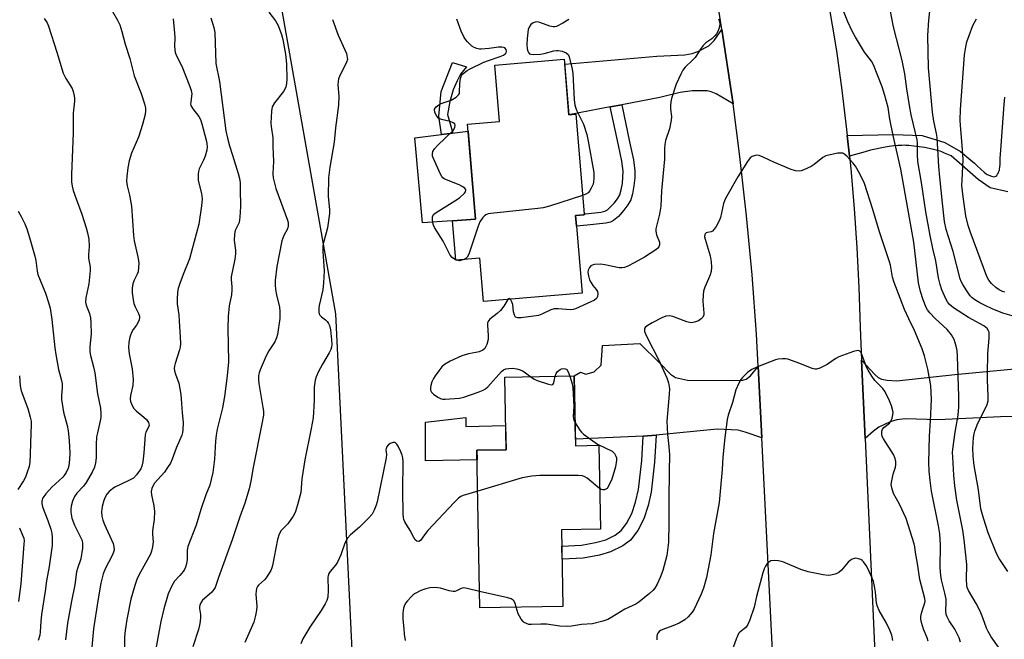
# Model space of a CAD drawing. Units: inches. Extents: x 1249761 to 1255761, y 477456 to 481456.
# Drawn here: x 1250475 to 1250795, y 480910 to 481111 of the extents above; entities that cross this region are included whole.
import ezdxf

# ---------------------------------------------------------------- set-up
doc = ezdxf.new("R2010")
doc.units = ezdxf.units.IN
doc.header["$MEASUREMENT"] = 0
for name, color, linetype in [('BLDG-Footprint', 5, 'Continuous'), ('CULTRL-Pad', 6, 'Continuous'), ('NTRL-Trees', 3, 'Continuous'), ('TRANS-Driveway', 251, 'Continuous'), ('TRANS-Non Street Sidewalk', 7, 'Continuous'), ('TRANS-Road', 130, 'Continuous'), ('Undefined', 1, 'Continuous')]:
    doc.layers.add(name, color=color, linetype=linetype)

msp = doc.modelspace()

# ---------------------------------------------------------------- linework, layer by layer
at = {"layer": 'BLDG-Footprint'}
for points, elevation in [([(1250652.04, 481098.11), (1250653.57, 481080.05), (1250655.75, 481080.24), (1250658.49, 481047.88), (1250658.52, 481047.53), (1250655.73, 481047.3), (1250656.03, 481043.82), (1250657.86, 481022.13), (1250625.72, 481019.41), (1250624.53, 481033.47), (1250616.73, 481032.81), (1250615.65, 481045.55), (1250623.17, 481046.19), (1250620.56, 481076.96), (1250630.96, 481077.84), (1250629.41, 481096.19)], 235.83), ([(1250655.27, 480995.2), (1250655.69, 480972.54), (1250663.27, 480972.69), (1250663.77, 480945.39), (1250651.16, 480945.15), (1250651.62, 480920.34), (1250624.59, 480919.84), (1250623.64, 480971.06), (1250633.1, 480971.24), (1250632.66, 480994.78)], 233.5)]:
    msp.add_lwpolyline(points, close=True, dxfattribs=dict(at, elevation=elevation))
at = {"layer": 'CULTRL-Pad'}
for points in [[(1250613.94, 481045.5), (1250605.93, 481044.98), (1250603.41, 481072.59), (1250620.75, 481074.74), (1250623.17, 481046.19), (1250615.65, 481045.55)], [(1250619.99, 480981.73), (1250620.06, 480978.73), (1250632.95, 480979.05), (1250633.1, 480971.24), (1250623.64, 480971.06), (1250623.7, 480967.9), (1250606.89, 480967.59), (1250606.94, 480980.14)]]:
    msp.add_lwpolyline(points, close=True, dxfattribs=at)
at = {"layer": 'NTRL-Trees'}
msp.add_lwpolyline([(1250459.5, 481395.22), (1250505.75, 481279.56), (1250558, 481126.34), (1250577.62, 481015.34), (1250583.38, 480897.22), (1250583.88, 480745.84), (1250610.5, 480614.87), (1250666.37, 480480.87)], dxfattribs=at)
at = {"layer": 'TRANS-Driveway'}
for points in [[(1250706.93, 481083.67), (1250701.38, 481086.83), (1250699.78, 481087.51), (1250698.51, 481087.8), (1250693.59, 481087.85), (1250689.73, 481087.25), (1250683.14, 481085.71), (1250670.72, 481083.33), (1250667.01, 481082.63), (1250653.57, 481080.05), (1250652.17, 481096.55), (1250682.17, 481099.09), (1250691.23, 481099.59), (1250693.6, 481099.98), (1250695.49, 481100.59), (1250699.07, 481102.41), (1250700.77, 481104.17), (1250703.29, 481107.73), (1250706.67, 481085.67)], [(1250715.09, 480998.32), (1250716.26, 480975.04), (1250710.81, 480976.98), (1250708.57, 480977.54), (1250701.7, 480977.91), (1250681.9, 480975.95), (1250680.5, 480975.81), (1250677.64, 480975.67), (1250655.65, 480974.61), (1250655.27, 480995.2), (1250657.34, 480996.46), (1250659.01, 480995.82), (1250661.71, 480996.58), (1250664.03, 480998.69), (1250664.42, 481005.05), (1250676.57, 481005.78), (1250683.01, 480999.51), (1250686.58, 480995.83), (1250688.22, 480994.75), (1250692.12, 480993.85), (1250706.81, 480993.71), (1250710.07, 480993.86), (1250711.22, 480994.16), (1250712.57, 480995.28)], [(1250802.64, 480982.14), (1250799.1, 480982.03), (1250793.9, 480981.87), (1250773.6, 480980.96), (1250762.85, 480981.22), (1250760.2, 480980.94), (1250758.05, 480980.34), (1250754.32, 480978.58), (1250752.56, 480977.27), (1250749.88, 480974.91), (1250748.72, 481000.35), (1250752.99, 480995.66), (1250754.11, 480994.74), (1250755.23, 480994.19), (1250757.07, 480993.85), (1250760.15, 480993.58), (1250778.98, 480995.66), (1250806.42, 480998.23), (1250806.91, 480982.27)]]:
    msp.add_lwpolyline(points, close=True, dxfattribs=at)
at = {"layer": 'TRANS-Non Street Sidewalk'}
for points in [[(1250615.79, 481074.13), (1250612.08, 481073.67), (1250611.2, 481079.65), (1250612, 481087.67), (1250615.64, 481097.09), (1250620.2, 481095.66), (1250618.31, 481093.31), (1250617.2, 481091.11), (1250615.94, 481088.13), (1250614.83, 481084.36), (1250614.03, 481080.12)], [(1250667.01, 481082.63), (1250670.72, 481083.33), (1250673.28, 481071.26), (1250674.5, 481065.38), (1250674.97, 481061.81), (1250674.95, 481059.58), (1250674.69, 481056.94), (1250674.21, 481054.34), (1250673.63, 481052.46), (1250672.73, 481050.81), (1250671.42, 481049.02), (1250669.65, 481047.05), (1250668.07, 481045.69), (1250667.07, 481045.21), (1250665.54, 481044.84), (1250659.53, 481044.21), (1250656.03, 481043.82), (1250655.73, 481047.3), (1250658.52, 481047.53), (1250658.49, 481047.88), (1250658.89, 481047.93), (1250663.93, 481048.43), (1250665.23, 481048.75), (1250666.05, 481049.17), (1250668.24, 481051.33), (1250669.31, 481052.74), (1250670.05, 481054.04), (1250670.56, 481055.69), (1250670.92, 481057.68), (1250671.16, 481061.75), (1250670.73, 481065.01), (1250669.66, 481070.17)], [(1250677.64, 480975.67), (1250680.5, 480975.81), (1250681.9, 480975.95), (1250681.41, 480967.15), (1250680.34, 480957.48), (1250679.3, 480953.12), (1250677.89, 480948.79), (1250675.9, 480944.97), (1250673.62, 480941.86), (1250671.09, 480940), (1250667.12, 480938.01), (1250663.44, 480936.94), (1250658.2, 480936.02), (1250651.34, 480935.67), (1250651.26, 480939.91), (1250657.63, 480940.23), (1250662.2, 480941.03), (1250665.54, 480942), (1250668.56, 480943.51), (1250670.56, 480944.97), (1250672.25, 480947.25), (1250673.97, 480950.5), (1250675.18, 480954.21), (1250676.16, 480958.29), (1250677.2, 480967.77)]]:
    msp.add_lwpolyline(points, close=True, dxfattribs=at)
msp.add_lwpolyline([(1250796.3, 481055.02), (1250790.48, 481056.3), (1250786.58, 481059.06), (1250777.81, 481066.71), (1250775.71, 481067.62), (1250774.77, 481068), (1250774.21, 481068.2), (1250773.4, 481068.45), (1250772.07, 481068.78), (1250770.68, 481069.08), (1250769.14, 481069.38), (1250767.4, 481069.67), (1250765.73, 481069.9), (1250764.09, 481070.06), (1250763.2, 481070.12), (1250762.68, 481070.14), (1250761.84, 481070.13), (1250760.53, 481070.05), (1250759.17, 481069.92), (1250757.71, 481069.74), (1250756.41, 481069.53), (1250754.74, 481069.22), (1250753.24, 481068.9), (1250751.64, 481068.51), (1250749.91, 481068.06), (1250744.74, 481066.66), (1250744.05, 481073.34), (1250759.09, 481073.65), (1250768.4, 481073.3), (1250775.81, 481071.05), (1250780.88, 481068.08), (1250784.25, 481065.3), (1250785.41, 481064.3), (1250786.16, 481063.62), (1250787.6, 481062.27), (1250788.6, 481061.39), (1250789.26, 481060.9), (1250789.57, 481060.7), (1250789.86, 481060.54), (1250790.6, 481060.25), (1250791, 481060.11), (1250791.34, 481060.01), (1250791.87, 481059.9), (1250792.4, 481060.11), (1250792.69, 481060.38), (1250792.95, 481060.77), (1250793.18, 481061.2), (1250793.35, 481061.58), (1250793.45, 481061.83), (1250793.53, 481062.11), (1250793.59, 481062.4), (1250793.68, 481063.04), (1250793.74, 481064.05), (1250793.78, 481065.92), (1250793.94, 481068.43), (1250794.16, 481071.55), (1250795.08, 481083.36), (1250795.26, 481085.75)], dxfattribs=at)
at = {"layer": 'TRANS-Road'}
for points in [[(1250736.36, 481125.98), (1250740.53, 481100.8), (1250742.3, 481088.05), (1250743.85, 481075.27), (1250744.05, 481073.34), (1250744.74, 481066.66), (1250745.17, 481062.46), (1250746.27, 481049.64), (1250747.15, 481036.79), (1250747.8, 481023.93), (1250748.23, 481011.07), (1250748.72, 481000.35), (1250749.88, 480974.91), (1250754.26, 480878.73)], [(1250723.19, 480836.65), (1250716.26, 480975.04), (1250715.09, 480998.32), (1250714.57, 481008.75), (1250713.1, 481028.03), (1250711.29, 481047.28), (1250709.15, 481066.5), (1250706.93, 481083.67), (1250706.67, 481085.67), (1250703.29, 481107.73), (1250701.65, 481118.4)]]:
    msp.add_lwpolyline(points, dxfattribs=at)
at = {"layer": 'Undefined'}
msp.add_line((1250616.91, 481032.82, 236), (1250616.72, 481032.91, 236), dxfattribs=at)
for points, elevation in [([(1250797.72, 481014.72), (1250794.67, 481015.65), (1250793.3, 481016.14), (1250791.41, 481016.92), (1250788.69, 481018.18), (1250787.11, 481019), (1250785.58, 481019.9), (1250784.69, 481020.56), (1250784.01, 481021.27), (1250782.9, 481022.84), (1250781.59, 481024.93), (1250781.09, 481025.86), (1250780.71, 481026.78), (1250778.47, 481035.68), (1250776.21, 481042.75), (1250775.68, 481045.39), (1250774.97, 481051.34), (1250774.1, 481059.84), (1250773.82, 481063.28), (1250773.27, 481072.7), (1250773.07, 481074.02), (1250772.24, 481078.01), (1250771.78, 481080.95), (1250770.63, 481092.92), (1250770.47, 481095.29), (1250770.24, 481105.77), (1250770.61, 481110.85), (1250771.52, 481119.56)], 238), ([(1250505.15, 481113.67), (1250506.75, 481110.82), (1250507.5, 481109.24), (1250508.16, 481107.13), (1250509.23, 481103.02), (1250510.81, 481098.31), (1250512.2, 481092.73), (1250514.42, 481086.95), (1250515.54, 481083.59), (1250515.88, 481082.17), (1250515.91, 481081.3), (1250515.77, 481080.15), (1250514.93, 481076.85), (1250513.57, 481072.77), (1250511.33, 481067.58), (1250510.58, 481065.13), (1250510.17, 481062.86), (1250509.83, 481059.97), (1250509.74, 481058.53), (1250509.9, 481056.98), (1250510.69, 481053.93), (1250511.33, 481050.42), (1250511.97, 481040.83), (1250512.15, 481039.1), (1250513.46, 481033.31), (1250513.67, 481031.86), (1250513.64, 481030.41), (1250513.44, 481029), (1250513.15, 481028.22), (1250512.14, 481026.35), (1250511.74, 481025.09), (1250511.51, 481023.71), (1250511.55, 481022.25), (1250511.87, 481019.88), (1250512.11, 481018.71), (1250512.52, 481017.68), (1250513.64, 481015.46), (1250513.89, 481014.67), (1250513.97, 481014.15), (1250513.85, 481013.38), (1250513.51, 481012.64), (1250512.91, 481011.7), (1250511.83, 481010.3), (1250511.33, 481009.34), (1250510.77, 481007.81), (1250510.47, 481006.17), (1250510.39, 481004.46), (1250510.51, 481002.4), (1250511.49, 480997.49), (1250511.88, 480994.02), (1250511.73, 480992.11), (1250510.95, 480988.86), (1250510.84, 480987.65), (1250510.98, 480986.89), (1250511.27, 480986.11), (1250511.63, 480985.36), (1250512.07, 480984.66), (1250512.87, 480983.85), (1250515.35, 480981.85), (1250516.18, 480981.06), (1250516.81, 480980.12), (1250517, 480979.62), (1250517.04, 480979.16), (1250516.87, 480978.52), (1250515.95, 480976.92), (1250515.73, 480976.09), (1250515.3, 480970.2), (1250515.01, 480967.29), (1250514.72, 480965.89), (1250514.3, 480965), (1250512.94, 480963.04), (1250511.94, 480962.04), (1250510.26, 480961.09), (1250505.88, 480959.01), (1250505.16, 480958.56), (1250504.08, 480957.63), (1250503.31, 480956.8), (1250502.72, 480955.85), (1250502.3, 480954.77), (1250501.77, 480952.77), (1250501.62, 480951.9), (1250501.58, 480951.06), (1250501.71, 480949.69), (1250501.97, 480948.35), (1250502.5, 480946.98), (1250505.32, 480940.77), (1250505.62, 480939.71), (1250505.67, 480938.66), (1250505.48, 480937.89), (1250505.05, 480936.89), (1250502.83, 480932.69), (1250502.13, 480930.92), (1250501.73, 480929.57), (1250501.37, 480927.89), (1250500.37, 480922.16), (1250499.01, 480913.02), (1250498.23, 480904.72)], 244), ([(1250555.92, 481113.38), (1250558.12, 481110.62), (1250558.6, 481109.88), (1250558.97, 481109.12), (1250560.07, 481106.16), (1250560.54, 481104.47), (1250561.41, 481099.76), (1250561.7, 481096.58), (1250561.81, 481091.64), (1250561.71, 481090.23), (1250561.52, 481089.13), (1250561.22, 481088.33), (1250560.78, 481087.59), (1250557.82, 481083.91), (1250557.08, 481082.68), (1250556.82, 481081.26), (1250556.67, 481077.37), (1250556.75, 481076.21), (1250557.27, 481072.58), (1250557.24, 481069.62), (1250557.49, 481064.9), (1250557.31, 481061), (1250557.43, 481059.62), (1250557.88, 481057.43), (1250558.26, 481056.07), (1250562.05, 481045.87), (1250562.25, 481045.05), (1250562.29, 481044), (1250562.09, 481042.99), (1250560.84, 481040.87), (1250560.24, 481039.05), (1250558.61, 481030.74), (1250558.05, 481026.2), (1250557.98, 481024.78), (1250558.12, 481023.32), (1250558.45, 481021.58), (1250559.42, 481017.54), (1250559.59, 481016.1), (1250559.54, 481013.82), (1250558.79, 481008.66), (1250558.49, 481007.54), (1250557.89, 481006.25), (1250557.3, 481005.26), (1250555.94, 481003.31), (1250555.14, 481001.74), (1250553.17, 480997.2), (1250552.82, 480996.16), (1250552.66, 480995.37), (1250552.58, 480993.93), (1250552.67, 480992.77), (1250554.06, 480984.9), (1250554.19, 480983.73), (1250554.19, 480982.45), (1250553.73, 480979.61), (1250550.9, 480965.5), (1250550.16, 480961.01), (1250549.56, 480958.54), (1250548.21, 480953.89), (1250546.54, 480949.45), (1250544.07, 480941.97), (1250539.55, 480929.73), (1250538.49, 480926.51), (1250538.13, 480925.78), (1250537.42, 480924.92), (1250535.02, 480922.89), (1250534.43, 480922.3), (1250533.87, 480921.43), (1250533.58, 480920.72), (1250533.47, 480920.13), (1250533.47, 480919.59), (1250533.7, 480917.64), (1250533.73, 480916.8), (1250533.64, 480915.38), (1250533.47, 480914.25), (1250533.09, 480912.83), (1250531.29, 480907.19)], 238), ([(1250793.22, 480907.09), (1250790.84, 480910.39), (1250789.84, 480912.17), (1250789.37, 480913.25), (1250788.16, 480916.59), (1250787.27, 480918.79), (1250785.95, 480921.3), (1250783.48, 480925.51), (1250783.09, 480926.49), (1250782.92, 480927.27), (1250782.84, 480929.03), (1250782.9, 480933.97), (1250782.09, 480941.93), (1250781.59, 480945.14), (1250779.73, 480954.89), (1250779.05, 480959.46), (1250778.65, 480962.95), (1250778.36, 480968.82), (1250778.32, 480970.29), (1250778.39, 480971.46), (1250779.11, 480976.9), (1250780.06, 480982.5), (1250780.3, 480985.13), (1250780.31, 480988.55), (1250779.87, 481001.68), (1250779.74, 481003.47), (1250779.47, 481004.86), (1250778.82, 481007.01), (1250777.91, 481008.58), (1250776.5, 481010.25), (1250772.59, 481013.91), (1250770.87, 481015.75), (1250770.18, 481016.68), (1250769.75, 481017.42), (1250768.71, 481019.96), (1250767.89, 481022.66), (1250767.26, 481025.48), (1250765.69, 481038.7), (1250761.48, 481062.44), (1250758.96, 481073.36), (1250757.93, 481078.64), (1250757.3, 481082.45), (1250756.32, 481086.33), (1250755.41, 481089.13), (1250752.62, 481096.3), (1250751.9, 481097.45), (1250749.64, 481100.37), (1250746.73, 481105.25), (1250745.79, 481107.05), (1250744.27, 481110.27), (1250742.7, 481114.04)], 234), ([(1250796.31, 480931.69), (1250793.39, 480935.92), (1250792.54, 480937.46), (1250789.85, 480944.27), (1250788.31, 480949.01), (1250787.5, 480951.99), (1250786.68, 480958.19), (1250785.31, 480966.1), (1250784.98, 480969.1), (1250784.88, 480971.76), (1250785.13, 480975.24), (1250785.29, 480976.36), (1250785.53, 480977.31), (1250786.3, 480979.27), (1250789.49, 480985.95), (1250789.84, 480987.08), (1250789.9, 480988.5), (1250789.65, 480993.99), (1250789.63, 480996.03), (1250789.75, 481002.5), (1250790.2, 481007.48), (1250790.23, 481008.6), (1250790.15, 481009.41), (1250789.98, 481009.91), (1250789.52, 481010.58), (1250788.5, 481011.52), (1250783.48, 481014.17), (1250778.64, 481017.38), (1250777.3, 481018.45), (1250776.6, 481019.3), (1250776.06, 481020.3), (1250774.82, 481023.23), (1250774.29, 481024.87), (1250773.75, 481027.12), (1250772.8, 481032.6), (1250771.86, 481036.64), (1250770.99, 481040.88), (1250769.55, 481048.56), (1250768.18, 481058.08), (1250767.05, 481064.91), (1250766.92, 481067.15), (1250766.89, 481070.8), (1250766.8, 481071.87), (1250764.88, 481080), (1250764.27, 481083.04), (1250763.37, 481088.46), (1250762.72, 481093.33), (1250761.93, 481097.73), (1250759.13, 481108.65), (1250757.98, 481114.31)], 236), ([(1250482.93, 481111.39), (1250483.86, 481109.9), (1250484.28, 481108.83), (1250487.03, 481100.4), (1250489.09, 481093.54), (1250489.99, 481091.8), (1250492.01, 481088.64), (1250492.38, 481087.64), (1250492.71, 481086.26), (1250492.82, 481085.42), (1250492.82, 481084.44), (1250492.33, 481080.54), (1250492.4, 481077.2), (1250492.36, 481074.23), (1250491.82, 481060.69), (1250491.85, 481058.3), (1250492.03, 481056.82), (1250492.38, 481055.42), (1250493.28, 481052.7), (1250495.14, 481047.82), (1250496.6, 481043.3), (1250497.06, 481041.67), (1250497.39, 481039.61), (1250497.59, 481037.24), (1250497.34, 481034.62), (1250497.33, 481033.52), (1250497.86, 481030.57), (1250497.89, 481029.46), (1250497.44, 481025.16), (1250496.52, 481020.55), (1250496.41, 481019.16), (1250496.62, 481018.18), (1250497.64, 481015.44), (1250497.98, 481014.13), (1250498.11, 481012.41), (1250498.18, 481008.95), (1250497.78, 481004.59), (1250497.79, 481003), (1250497.99, 481001.88), (1250499, 480998.19), (1250499.43, 480996.26), (1250500.23, 480989.34), (1250501.19, 480984.69), (1250501.33, 480982.92), (1250501.32, 480981.75), (1250501.14, 480980.62), (1250500.22, 480976.75), (1250499.96, 480975.37), (1250499.78, 480972.79), (1250499.84, 480968.61), (1250499.62, 480966.92), (1250499.3, 480965.55), (1250498.54, 480963.93), (1250496.62, 480960.54), (1250495.76, 480959.44), (1250493.59, 480957.11), (1250492.8, 480956), (1250492.12, 480954.47), (1250491.74, 480952.85), (1250491.61, 480951.76), (1250491.59, 480950.93), (1250491.93, 480949.03), (1250492.74, 480946.72), (1250495.23, 480941.68), (1250495.42, 480940.68), (1250495.36, 480939.27), (1250494.82, 480935.8), (1250493.74, 480932.62), (1250493.46, 480931.54), (1250492.89, 480927.34), (1250491.8, 480921.97), (1250490.51, 480914.92), (1250489.88, 480909.46)], 246), ([(1250524.88, 481111.21), (1250525.32, 481106.58), (1250525.37, 481105.13), (1250525.27, 481102.2), (1250525.54, 481100.27), (1250525.95, 481099.21), (1250527.73, 481095.82), (1250530.33, 481089.25), (1250530.73, 481087.94), (1250530.9, 481086.87), (1250530.85, 481086.06), (1250530.56, 481084.12), (1250530.55, 481083.56), (1250530.65, 481083.06), (1250531.25, 481081.97), (1250533.25, 481079.52), (1250533.76, 481078.53), (1250534.21, 481077.17), (1250535.62, 481071.84), (1250535.82, 481070.78), (1250535.92, 481069.64), (1250535.81, 481068.52), (1250535.27, 481066.62), (1250534.78, 481065.29), (1250533.36, 481062.5), (1250533.13, 481061.67), (1250533, 481060.79), (1250532.94, 481059.61), (1250533, 481058.75), (1250534.07, 481054.47), (1250534.24, 481052.79), (1250534.08, 481050.44), (1250533.24, 481044.56), (1250530.22, 481033.21), (1250528.13, 481028.2), (1250527, 481025.23), (1250526.46, 481023.6), (1250526.28, 481022.46), (1250526.17, 481020.11), (1250526.19, 481018.65), (1250526.68, 481015.07), (1250526.86, 481013.06), (1250527.18, 481007.77), (1250527.2, 481005.72), (1250527.11, 481004.57), (1250526.96, 481003.71), (1250525.47, 480999.24), (1250525.27, 480998.42), (1250525.21, 480997.6), (1250525.31, 480996.81), (1250525.59, 480995.76), (1250526.7, 480992.86), (1250527.35, 480989.21), (1250527.5, 480987.79), (1250527.76, 480983.24), (1250528.08, 480980.09), (1250528.01, 480977.62), (1250527.88, 480976.82), (1250527.63, 480976), (1250525.83, 480971.69), (1250524.55, 480968.2), (1250523.97, 480966.89), (1250523.07, 480965.4), (1250522.07, 480963.98), (1250518.75, 480960.41), (1250518.2, 480959.44), (1250517.93, 480958.68), (1250517.76, 480957.65), (1250517.78, 480956.58), (1250518.61, 480952.96), (1250518.74, 480951.2), (1250518.68, 480948.51), (1250518.13, 480944.89), (1250518.15, 480943.82), (1250518.38, 480941.34), (1250518.18, 480939.68), (1250517.87, 480938.31), (1250517.47, 480937.26), (1250514.23, 480931.45), (1250513.15, 480929.34), (1250512.39, 480927.13), (1250511.05, 480922.65), (1250509.76, 480916.07), (1250509.25, 480912.52), (1250509.09, 480910.42), (1250509.08, 480906.13)], 242), ([(1250537.06, 481111.55), (1250538.06, 481108.47), (1250538.4, 481106.81), (1250538.76, 481096.77), (1250539.92, 481090.83), (1250542.02, 481074.86), (1250542.5, 481072.49), (1250543.19, 481069.98), (1250544.11, 481066.91), (1250546.04, 481061.03), (1250546.41, 481059.37), (1250546.62, 481057.97), (1250546.7, 481056.02), (1250546.73, 481050.22), (1250546.56, 481046.74), (1250546.29, 481045.05), (1250545.06, 481042.44), (1250544.79, 481041.23), (1250544.73, 481039.18), (1250545.1, 481036.06), (1250545.13, 481034.93), (1250544.87, 481033.16), (1250543.71, 481027.4), (1250543.68, 481026.57), (1250543.97, 481024.18), (1250543.98, 481023.18), (1250543.78, 481021.59), (1250543.11, 481017.93), (1250542.74, 481014.53), (1250542.64, 481010.75), (1250542.82, 480999.79), (1250542.69, 480997.46), (1250542.46, 480995.24), (1250541.53, 480988.54), (1250540.91, 480984.82), (1250539.22, 480977.96), (1250538.84, 480975.99), (1250538.61, 480973.98), (1250538.28, 480968.16), (1250537.73, 480963.8), (1250537.26, 480961.52), (1250536.74, 480959.68), (1250535.51, 480956.52), (1250533.87, 480951.77), (1250532.32, 480946.75), (1250529.63, 480939.77), (1250529.44, 480938.56), (1250529.45, 480935.55), (1250529.21, 480934.18), (1250528.91, 480933.11), (1250528.58, 480932.35), (1250528.11, 480931.65), (1250527.03, 480930.33), (1250525.32, 480928.48), (1250524.42, 480927.04), (1250523.21, 480924.42), (1250521.79, 480919.55), (1250520.89, 480915.41), (1250516.76, 480893.04)], 240), ([(1250576.7, 481111.02), (1250578.53, 481105.89), (1250581.18, 481099.96), (1250581.49, 481098.72), (1250581.5, 481097.99), (1250581.27, 481097.18), (1250578.92, 481092.48), (1250578.64, 481091.75), (1250578.47, 481090.92), (1250578.46, 481089.78), (1250578.71, 481086.07), (1250578.57, 481083.19), (1250577.63, 481075.77), (1250577.18, 481071.13), (1250575.79, 481063), (1250575.39, 481059.58), (1250575.31, 481053.56), (1250575.75, 481049.29), (1250575.75, 481047.96), (1250575.07, 481043.32), (1250573.82, 481038.9), (1250573.56, 481037.58), (1250573.5, 481035.68), (1250573.94, 481029.35), (1250573.79, 481025.49), (1250573.49, 481023.13), (1250572.34, 481018.08), (1250572.22, 481017.29), (1250572.26, 481015.92), (1250572.36, 481015.41), (1250572.56, 481014.95), (1250573.1, 481014.37), (1250574.38, 481013.41), (1250574.95, 481012.88), (1250575.36, 481012.26), (1250575.67, 481011.57), (1250575.97, 481010.18), (1250576.32, 481006.92), (1250576.43, 481005.45), (1250576.37, 481004.6), (1250576.11, 481003.79), (1250575.61, 481002.74), (1250573.38, 480999.03), (1250572.16, 480996.68), (1250571.33, 480994.9), (1250570.99, 480993.84), (1250570.71, 480991.6), (1250570.75, 480987.22), (1250570.36, 480981.59), (1250569.73, 480978.1), (1250567.68, 480967.95), (1250566.72, 480961.73), (1250566.36, 480957.29), (1250565.34, 480953.36), (1250564.67, 480951.14), (1250564.33, 480950.35), (1250563.91, 480949.63), (1250562.1, 480947.1), (1250560, 480945), (1250559.32, 480943.75), (1250558.81, 480942.1), (1250557.15, 480933.63), (1250556.92, 480932.81), (1250556.6, 480932.02), (1250555.9, 480930.78), (1250555.1, 480929.6), (1250554.51, 480928.97), (1250552.56, 480927.19), (1250552.26, 480926.76), (1250551.97, 480926.1), (1250551.82, 480925.35), (1250551.76, 480924.26), (1250552.05, 480920.29), (1250551.93, 480919.12), (1250551.61, 480917.36), (1250551.04, 480915.19), (1250548.22, 480908.6)], 236), ([(1250616.72, 481032.91), (1250615.63, 481033.65), (1250614.96, 481034.46), (1250612.63, 481039), (1250609.85, 481043.4), (1250609.5, 481044.18), (1250609.3, 481045), (1250609.2, 481046.13), (1250609.24, 481046.94), (1250609.53, 481047.63), (1250610.36, 481048.35), (1250616.45, 481052.06), (1250617.92, 481053.08), (1250619.61, 481054.61), (1250619.91, 481055.02), (1250620.04, 481055.58), (1250619.94, 481055.86), (1250619.68, 481056.2), (1250618.88, 481056.76), (1250617.82, 481057.25), (1250613.72, 481058.88), (1250612.97, 481059.27), (1250612.53, 481059.59), (1250612.18, 481060.01), (1250611.76, 481060.75), (1250609.46, 481065.81), (1250609.19, 481066.61), (1250609.14, 481067.38), (1250609.34, 481068.1), (1250609.82, 481069.01), (1250610.78, 481070.1), (1250615.86, 481075), (1250616.48, 481075.89), (1250616.61, 481076.53), (1250616.46, 481077.1), (1250615.96, 481077.49), (1250614.95, 481077.83), (1250612.12, 481078.5), (1250611.14, 481078.95), (1250610.58, 481079.57), (1250610.04, 481080.59), (1250609.83, 481081.37), (1250609.89, 481081.85), (1250610.4, 481082.68), (1250611.21, 481083.34), (1250611.98, 481083.68), (1250615.21, 481084.83), (1250616.91, 481085.82), (1250617.69, 481086.51), (1250617.92, 481086.94), (1250618.01, 481087.45), (1250618.05, 481090.26), (1250618.3, 481091.87), (1250618.66, 481092.85), (1250618.99, 481093.28), (1250619.6, 481093.84), (1250620.51, 481094.5), (1250621.25, 481094.93), (1250625.83, 481097.14), (1250627.39, 481097.75), (1250631.19, 481099), (1250632.23, 481099.43), (1250632.82, 481099.85), (1250633.11, 481100.18), (1250633.24, 481100.57), (1250633.12, 481101.22), (1250632.73, 481101.76), (1250632.29, 481101.97), (1250631.76, 481102.06), (1250630.64, 481102.04), (1250627.58, 481101.57), (1250624.98, 481101.38), (1250624.42, 481101.42), (1250623.58, 481101.62), (1250622.77, 481101.93), (1250622.03, 481102.37), (1250620.54, 481103.77), (1250619.98, 481104.44), (1250619.52, 481105.16), (1250618.56, 481107.22), (1250617.15, 481111.12)], 236), ([(1250702.18, 481111.2), (1250702.49, 481110.37), (1250702.63, 481109.56), (1250702.56, 481108.79), (1250702.32, 481107.97), (1250701.97, 481107.16), (1250701.54, 481106.38), (1250701.04, 481105.73), (1250700.04, 481104.76), (1250698.08, 481103.39), (1250697.21, 481102.62), (1250696.5, 481101.7), (1250694.62, 481098.72), (1250693.85, 481097.88), (1250691.37, 481095.5), (1250690.63, 481094.61), (1250689.91, 481093.31), (1250688.45, 481090.03), (1250686.91, 481085.34), (1250686.65, 481084.22), (1250686.56, 481083.05), (1250686.59, 481081.88), (1250686.88, 481079.45), (1250686.82, 481078.33), (1250686.28, 481075.49), (1250685, 481071.74), (1250684.72, 481070.41), (1250684.62, 481069.07), (1250684.6, 481065.59), (1250683.68, 481055.37), (1250683.42, 481050.34), (1250682.96, 481047.73), (1250681.97, 481043.85), (1250681.83, 481043.03), (1250681.84, 481042.2), (1250682.02, 481041.09), (1250682.95, 481038.62), (1250682.98, 481037.85), (1250682.77, 481037.14), (1250682.44, 481036.73), (1250681.8, 481036.2), (1250678.1, 481033.85), (1250674.76, 481031.93), (1250672.7, 481030.9), (1250671.65, 481030.48), (1250670.73, 481030.33), (1250669.92, 481030.37), (1250665.25, 481031.35), (1250663.81, 481031.52), (1250661.89, 481031.42), (1250661.38, 481031.28), (1250660.72, 481030.94), (1250660.19, 481030.44), (1250659.75, 481029.59), (1250659.7, 481028.87), (1250659.88, 481027.77), (1250660.27, 481026.41), (1250660.63, 481025.63), (1250661.27, 481024.64), (1250662.41, 481023.28), (1250662.86, 481022.59), (1250663, 481021.83), (1250662.84, 481021.05), (1250662.5, 481020.33), (1250661.91, 481019.8), (1250659.5, 481018.79), (1250655.71, 481017.05), (1250654.94, 481016.82), (1250654.09, 481016.73), (1250650.05, 481017.04), (1250648.73, 481016.99), (1250647.64, 481016.64), (1250644.7, 481015.27), (1250643.62, 481014.89), (1250638.01, 481014.07), (1250636.89, 481014.07), (1250636.22, 481014.35), (1250635.83, 481014.95), (1250635.55, 481016.02), (1250635.29, 481018.45), (1250634.92, 481019.46), (1250634.5, 481020.15)], 234), ([(1250653.5, 481111.07), (1250651.54, 481109.85), (1250649.53, 481108.77), (1250649.01, 481108.63), (1250648.47, 481108.62), (1250647.38, 481108.86), (1250644.08, 481110.07), (1250643.25, 481110.23), (1250642.54, 481110.19), (1250641.89, 481109.97), (1250641.17, 481109.38), (1250640.62, 481108.51), (1250640.34, 481107.75), (1250639.94, 481104.84), (1250639.86, 481102.83), (1250640, 481101.48), (1250640.17, 481100.72), (1250640.37, 481100.26), (1250640.75, 481099.89), (1250641.21, 481099.72), (1250642.02, 481099.64), (1250644.33, 481099.74), (1250645.49, 481099.97), (1250648.64, 481100.85), (1250649.46, 481101), (1250650.01, 481101), (1250651.4, 481100.71), (1250652.69, 481100.2), (1250653.25, 481099.68), (1250653.59, 481098.94), (1250654.56, 481094.92), (1250654.8, 481093.47), (1250655.21, 481085.08), (1250655.49, 481083.16), (1250655.99, 481081.58), (1250658.26, 481076.98), (1250659.32, 481073.69), (1250659.83, 481071.48), (1250661.61, 481061.29), (1250661.68, 481059.39), (1250661.58, 481058.3), (1250661.38, 481057.49), (1250660.83, 481056.22), (1250660.29, 481055.28), (1250659.79, 481054.69), (1250659.07, 481054.26), (1250657.99, 481053.86)], 236), ([(1250795.33, 481022.43), (1250794.51, 481022.67), (1250793.44, 481023.15), (1250792.31, 481023.93), (1250790.91, 481025.22), (1250790.06, 481026.31), (1250789.44, 481027.47), (1250784, 481042.14), (1250783.4, 481044.09), (1250782.62, 481047.25), (1250781.71, 481053.41), (1250781.35, 481057.09), (1250781.36, 481058.77), (1250781.78, 481065.49), (1250781.45, 481070.22), (1250780.84, 481076.53), (1250780.81, 481078.27), (1250780.89, 481081.82), (1250782.12, 481099.5), (1250782.57, 481102.12), (1250782.97, 481103.74), (1250783.66, 481105.84), (1250784.86, 481109.07), (1250786.02, 481111.25)], 240), ([(1250780.92, 480908.75), (1250780.46, 480910.12), (1250778.99, 480912.94), (1250777.14, 480915.64), (1250776.49, 480916.94), (1250776.19, 480917.74), (1250776.06, 480918.85), (1250776.23, 480921.61), (1250776.18, 480922.62), (1250775.8, 480924.57), (1250774.72, 480928.95), (1250774.47, 480930.33), (1250774.31, 480932.89), (1250774.41, 480940.34), (1250774.15, 480943.9), (1250773.73, 480946.47), (1250771.46, 480957.74), (1250770.96, 480961.22), (1250770.67, 480964.31), (1250770.6, 480967.03), (1250770.8, 480975.62), (1250771.17, 480980.58), (1250771.44, 480987.5), (1250771.19, 480992.1), (1250770.3, 480997.4), (1250769.17, 481001.72), (1250768.46, 481003.98), (1250765.95, 481009.95), (1250764.03, 481013.81), (1250762.7, 481016.76), (1250759.29, 481025.58), (1250758.8, 481027.27), (1250758.07, 481031.18), (1250757.81, 481032.23), (1250754.55, 481042), (1250752.34, 481049.26), (1250749.61, 481057.72), (1250748.14, 481060.82), (1250746.76, 481063.34), (1250745.85, 481064.46), (1250743.89, 481066.58), (1250743.27, 481067.15), (1250742.6, 481067.54), (1250741.83, 481067.63), (1250741, 481067.54), (1250738.45, 481067.07), (1250737.08, 481066.71), (1250736.08, 481066.15), (1250733.33, 481063.93), (1250732.35, 481063.27), (1250729.91, 481062.13), (1250729.08, 481061.86), (1250728.53, 481061.79), (1250727.2, 481061.89), (1250725.84, 481062.29), (1250720.4, 481064.56), (1250716.73, 481066.27), (1250715.41, 481066.78), (1250714.61, 481066.89), (1250713.83, 481066.75), (1250713.09, 481066.47), (1250712.43, 481066.02), (1250711.56, 481064.89), (1250708.47, 481059.92), (1250704.47, 481052.86), (1250704.14, 481052.14), (1250703.83, 481051.18), (1250702.84, 481046.65), (1250702.39, 481045.58), (1250701.4, 481043.81), (1250700.78, 481042.86), (1250700.24, 481042.28), (1250699.81, 481042.06), (1250698.56, 481041.83), (1250698.13, 481041.68), (1250697.85, 481041.42), (1250697.71, 481041.12), (1250697.68, 481040.44), (1250697.84, 481039.61), (1250699.44, 481034.21), (1250699.76, 481032.25), (1250699.89, 481030.56), (1250699.76, 481029.16), (1250699.5, 481028.07), (1250698.98, 481026.78), (1250697.69, 481024.03), (1250697.31, 481022.7), (1250697.2, 481021.55), (1250697.14, 481019.52), (1250697.44, 481015.55), (1250697.37, 481015.02), (1250697.07, 481014.31), (1250696.58, 481013.71), (1250695.67, 481013.14), (1250694.37, 481012.65), (1250693.29, 481012.49), (1250692.73, 481012.54), (1250691.93, 481012.75), (1250688.79, 481014.02), (1250687.37, 481014.49), (1250686.22, 481014.68), (1250685.08, 481014.58), (1250683.72, 481014.13), (1250680.61, 481012.5), (1250678.96, 481011.44), (1250678.39, 481010.92), (1250678.17, 481010.58), (1250678.1, 481010.18), (1250678.16, 481009.69), (1250678.77, 481008.1), (1250682.81, 481000.3), (1250685.4, 480994.58), (1250685.92, 480992.94), (1250686.22, 480991), (1250686.16, 480989.27), (1250685.42, 480980.56), (1250685.62, 480976.21), (1250686.06, 480972.3), (1250686.2, 480969.62), (1250686.19, 480964.24), (1250685.99, 480954.84), (1250686.05, 480947.4), (1250685.95, 480941.16), (1250685.34, 480936.85), (1250684.03, 480931.98), (1250683.22, 480929.75), (1250682.22, 480927.58), (1250681.49, 480926.29), (1250680.79, 480925.47), (1250679.8, 480924.54), (1250676.23, 480921.66), (1250675.28, 480921.01), (1250671.75, 480919.44), (1250667.46, 480916.79), (1250666.19, 480916.1), (1250664.57, 480915.52), (1250661.21, 480914.69), (1250657.59, 480914.4), (1250654.39, 480913.91), (1250652.98, 480913.79), (1250650.62, 480913.94), (1250646.21, 480914.56), (1250644.46, 480914.57), (1250641.4, 480914.42), (1250640.46, 480914.48), (1250639.72, 480914.74), (1250639.04, 480915.13), (1250638.63, 480915.45), (1250638.06, 480916.12), (1250637.43, 480917.13), (1250637.03, 480917.94), (1250636.39, 480920.06)], 232), ([(1250657.99, 481053.86), (1250647.2, 481050.42), (1250645.21, 481049.85), (1250643.43, 481049.59), (1250628.2, 481048.02), (1250627.33, 481047.88), (1250626.53, 481047.6), (1250626.1, 481047.28), (1250625.54, 481046.66), (1250624.59, 481045.23), (1250623.93, 481043.57), (1250620.99, 481034.77), (1250620.41, 481033.77), (1250620.03, 481033.36), (1250619.55, 481033.05)], 236), ([(1250474.44, 481048.74), (1250475.41, 481046.97), (1250476.58, 481044.65), (1250477.24, 481043.03), (1250478.19, 481040.22), (1250479.89, 481034.16), (1250480.17, 481032.75), (1250480.6, 481029.3), (1250480.86, 481028.16), (1250483.33, 481022.13), (1250484.36, 481019.09), (1250484.84, 481017.22), (1250485.41, 481013.55), (1250486.42, 481004.3), (1250486.71, 481002.16), (1250487.59, 480997.27), (1250488.57, 480993.74), (1250488.79, 480992.64), (1250488.81, 480991.48), (1250488.55, 480988.71), (1250488.6, 480987.57), (1250489.24, 480983.48), (1250490.36, 480979.09), (1250490.7, 480977.41), (1250491.08, 480974.23), (1250491.3, 480970.12), (1250491.2, 480968.07), (1250490.97, 480966.03), (1250490.75, 480965.2), (1250490.11, 480963.88), (1250489.64, 480963.14), (1250488.98, 480962.35), (1250485.45, 480959.05), (1250483.41, 480956.86), (1250482.51, 480955.55), (1250482.16, 480954.56), (1250482.13, 480953.72), (1250482.38, 480952.66), (1250484.1, 480948.2), (1250485.07, 480945.43), (1250485.44, 480944.12), (1250485.57, 480942.74), (1250485.47, 480940.12), (1250484.52, 480933.32), (1250483.7, 480928.64), (1250483.26, 480925.31), (1250482.05, 480917.68), (1250481.84, 480915.45), (1250481.66, 480912.09), (1250481.51, 480911.01), (1250480.95, 480909.26)], 248), ([(1250619.55, 481033.05), (1250618.77, 481032.77), (1250617.93, 481032.64), (1250617.38, 481032.67), (1250616.91, 481032.82)], 236), ([(1250633.65, 481020.08), (1250632.39, 481017.92), (1250631.31, 481016.51), (1250630.25, 481015.48), (1250627.88, 481013.66), (1250627.48, 481013.27), (1250627.18, 481012.83), (1250627.05, 481012.32), (1250627.02, 481011.77), (1250627.3, 481008.24), (1250627.29, 481007.07), (1250626.82, 481005.37), (1250626.18, 481004.09), (1250625.59, 481003.59), (1250624.38, 481003.08), (1250623.33, 481002.82), (1250620.93, 481002.44), (1250618.73, 481001.69), (1250614.89, 481000.05), (1250613.07, 480998.92), (1250612.27, 480998.14), (1250611.2, 480996.83), (1250610.05, 480995.29), (1250609.48, 480994.35), (1250609.01, 480993.28), (1250608.65, 480992.15), (1250608.51, 480991.32), (1250608.54, 480990.55), (1250608.89, 480989.88), (1250609.5, 480989.31), (1250610.95, 480988.31), (1250611.98, 480987.8), (1250612.52, 480987.68), (1250613.36, 480987.63), (1250617.93, 480988), (1250619.33, 480988.32), (1250624.01, 480989.94), (1250625.63, 480990.56), (1250626.37, 480990.96), (1250627.18, 480991.68), (1250631.61, 480996.61), (1250632.27, 480997.15), (1250633, 480997.48), (1250634.06, 480997.66), (1250635.16, 480997.68), (1250636.56, 480997.46), (1250637.66, 480997.17), (1250638.44, 480996.87), (1250638.94, 480996.58), (1250641.12, 480994.94)], 234), ([(1250634.5, 481020.15), (1250634.14, 481020.39), (1250633.9, 481020.31), (1250633.65, 481020.08)], 234), ([(1250770.35, 480909.04), (1250769.98, 480910.11), (1250768.82, 480912.88), (1250768.15, 480915.07), (1250767.93, 480916.17), (1250767.95, 480917.02), (1250768.18, 480918.17), (1250768.68, 480919.87), (1250769.31, 480921.52), (1250769.37, 480922.06), (1250769.29, 480922.87), (1250767.64, 480929.11), (1250766.92, 480934.22), (1250766.27, 480937.86), (1250766.04, 480939.67), (1250765.8, 480940.69), (1250763.22, 480948.85), (1250761.06, 480953.56), (1250759.1, 480957), (1250758.52, 480958.87), (1250758.37, 480959.96), (1250758.49, 480961.07), (1250759, 480963.28), (1250759.69, 480965.52), (1250759.84, 480966.31), (1250759.85, 480967.35), (1250759.66, 480968.38), (1250759.07, 480969.66), (1250755.8, 480974.75), (1250755.45, 480975.51), (1250755.27, 480976.27), (1250755.24, 480977.27), (1250755.46, 480977.92), (1250755.92, 480978.45), (1250757.74, 480979.83), (1250758.11, 480980.24), (1250758.37, 480980.69), (1250758.64, 480981.45), (1250758.88, 480982.52), (1250758.93, 480983.33), (1250758.86, 480983.88), (1250758.4, 480985.5), (1250757.81, 480987.11), (1250756.36, 480989.99), (1250755.6, 480991.11), (1250753.05, 480993.74), (1250752.02, 480995.1), (1250750.83, 480997.03), (1250750.3, 480998.03), (1250748.7, 481002.46), (1250748.43, 481002.91), (1250748.1, 481003.26), (1250747.91, 481003.37), (1250747.45, 481003.44), (1250746.1, 481003.12), (1250741.32, 481001.39), (1250740.34, 481000.82), (1250737.5, 480998.87), (1250735.11, 480997.68), (1250734.03, 480997.4), (1250733.49, 480997.45), (1250732.69, 480997.67), (1250728.63, 480999.29), (1250724.77, 481000.64), (1250723.92, 481000.78), (1250723.04, 481000.79), (1250721.58, 481000.67), (1250720.72, 481000.48), (1250714.87, 480998.21), (1250712.99, 480997.33), (1250711.64, 480996.27), (1250709.97, 480994.69), (1250709.44, 480994.03), (1250708.75, 480992.81), (1250707.87, 480990.74), (1250706.74, 480986.56), (1250705.34, 480982.43), (1250705.02, 480981.04), (1250704.22, 480975.2), (1250703.6, 480968.76), (1250703.37, 480964.8), (1250702.37, 480954.09), (1250700.54, 480944.05), (1250699.65, 480937.13), (1250699.26, 480934.83), (1250698.24, 480929.68), (1250697.28, 480926.26), (1250696.54, 480924.32), (1250694.3, 480919.45), (1250693.67, 480918.45), (1250692.34, 480916.88), (1250691.23, 480915.92), (1250689.42, 480914.88), (1250687.36, 480914.01), (1250684.13, 480912.84), (1250683.36, 480912.48), (1250682.93, 480912.18), (1250682.44, 480911.62), (1250682.22, 480911.19), (1250682.12, 480910.65), (1250682.18, 480909.5)], 230), ([(1250649.04, 480995.08), (1250649.35, 480996), (1250649.85, 480996.65), (1250650.7, 480997.33), (1250651.18, 480997.55), (1250651.69, 480997.64), (1250652.43, 480997.53), (1250652.82, 480997.25), (1250653.25, 480996.57), (1250653.79, 480995.17)], 234), ([(1250474.85, 480995.28), (1250475.09, 480991.96), (1250475.49, 480990.41), (1250477.6, 480984.59), (1250478.4, 480981.86), (1250478.68, 480980.49), (1250478.71, 480979.39), (1250478.43, 480973.49), (1250478.42, 480969.72), (1250478.24, 480967.18), (1250478, 480965.8), (1250477.33, 480963.63), (1250476.8, 480962.33), (1250476.16, 480961.15), (1250474.34, 480958.26)], 250), ([(1250641.12, 480994.94), (1250642.22, 480994.17), (1250643.26, 480993.67), (1250646.89, 480992.5), (1250647.9, 480992.32), (1250648.28, 480992.42), (1250648.53, 480992.74), (1250648.75, 480993.47), (1250649.04, 480995.08)], 234), ([(1250653.79, 480995.17), (1250654.64, 480992.63), (1250654.86, 480991.47), (1250655.1, 480985.26), (1250654.91, 480982.07), (1250655.14, 480980.87), (1250655.55, 480979.94)], 234), ([(1250655.55, 480979.94), (1250657.06, 480977.57), (1250657.63, 480976.88), (1250658.28, 480976.3), (1250662.85, 480973.03), (1250667.61, 480970.73), (1250668.05, 480970.38), (1250668.38, 480970), (1250668.84, 480969.09), (1250668.97, 480968.6), (1250669.01, 480967.81), (1250668.69, 480965.66), (1250667.47, 480961.7), (1250666.54, 480959.58), (1250665.95, 480958.67), (1250665.57, 480958.38), (1250665.16, 480958.21), (1250664.49, 480958.18), (1250664.01, 480958.35), (1250663.53, 480958.64)], 234), ([(1250623.89, 480957.75), (1250619.18, 480956.32), (1250618.37, 480955.98), (1250617.66, 480955.5), (1250616.2, 480954.05), (1250607.72, 480944.95), (1250606.55, 480943.59), (1250605.26, 480941.74), (1250604.73, 480941.4), (1250604.13, 480941.49), (1250603.54, 480941.98), (1250603.08, 480942.66), (1250601.92, 480944.94), (1250600.19, 480947.84), (1250599.87, 480948.61), (1250599.75, 480949.18), (1250599.67, 480950.36), (1250599.52, 480957.83), (1250599.63, 480967.42), (1250599.55, 480968.6), (1250599.37, 480969.44), (1250598.94, 480970.53), (1250598.03, 480972.37), (1250597.59, 480973.08), (1250597.05, 480973.55), (1250596.36, 480973.6), (1250595.37, 480973.26), (1250594.75, 480972.76), (1250594.28, 480972.1), (1250594.07, 480971.63), (1250593.99, 480971.16), (1250594.18, 480969.73), (1250594.09, 480968.63), (1250591.16, 480954.33), (1250590.86, 480953.18), (1250590.23, 480951.55), (1250589.54, 480950.3), (1250588.37, 480948.98), (1250585.47, 480946.05), (1250582.53, 480943.58), (1250581.54, 480942.54), (1250580.63, 480940.86), (1250579.4, 480937.1), (1250578.27, 480934.66), (1250577.65, 480933.67), (1250575.95, 480931.7), (1250575.5, 480931.02), (1250575.22, 480930.3), (1250575.13, 480929.78), (1250575.29, 480925.51), (1250575.11, 480923.28), (1250574.83, 480922.21), (1250574.32, 480921.19), (1250572.94, 480918.99), (1250569.28, 480913.6), (1250567.05, 480909.78), (1250566.34, 480908.16)], 234), ([(1250663.53, 480958.64), (1250659.47, 480961.95), (1250658.76, 480962.42), (1250658, 480962.74), (1250656.57, 480962.88), (1250644.12, 480962.87), (1250641.52, 480962.64), (1250638.38, 480962.11), (1250623.89, 480957.75)], 234), ([(1250474.88, 480945.88), (1250475.92, 480943.51), (1250476.26, 480942.44), (1250476.37, 480941.62), (1250476.35, 480940.54), (1250475.35, 480927.67), (1250474.56, 480921.94)], 250), ([(1250758.92, 480909.26), (1250758.52, 480910.98), (1250757.88, 480912.59), (1250756.8, 480914.91), (1250754.41, 480918.99), (1250753.83, 480920.26), (1250753.6, 480921.32), (1250753.2, 480924.95), (1250752.88, 480926.94), (1250752.55, 480928.37), (1250752.15, 480929.45), (1250750.71, 480932.64), (1250750.16, 480933.66), (1250749.31, 480934.82), (1250748.91, 480935.22), (1250748.46, 480935.52), (1250747.69, 480935.81), (1250746.88, 480935.94), (1250746.35, 480935.92), (1250745.65, 480935.68), (1250745, 480935.28), (1250744.38, 480934.74), (1250742.14, 480932.13), (1250741.33, 480931.36), (1250740.87, 480931.09), (1250740.09, 480930.81), (1250738.71, 480930.51), (1250737.87, 480930.41), (1250736.17, 480930.55), (1250731.38, 480931.5), (1250728.95, 480932.34), (1250723.05, 480934.78), (1250721.67, 480935.16), (1250720.27, 480935.26), (1250719.22, 480935.09), (1250718.55, 480934.73), (1250718.15, 480934.39), (1250717.49, 480933.43), (1250717.06, 480932.48), (1250716.61, 480931.19), (1250714.56, 480923.53), (1250713.79, 480920.05), (1250712.41, 480915.95), (1250711.71, 480914.45), (1250711.14, 480913.56), (1250710.58, 480913), (1250709.09, 480911.91), (1250708.74, 480911.51), (1250708.46, 480911.02), (1250707.91, 480909.68), (1250706.51, 480905.78)], 228), ([(1250624.49, 480925.17), (1250620.42, 480926.13), (1250619.37, 480926.3), (1250618.5, 480926.19), (1250616.95, 480925.33), (1250616.47, 480925.17), (1250615.95, 480925.14), (1250614.59, 480925.37), (1250611.77, 480926.2), (1250610.91, 480926.39), (1250609.77, 480926.44), (1250608.34, 480926.32), (1250607, 480926), (1250605.43, 480925.49), (1250603.59, 480924.56), (1250602.86, 480924.06), (1250602.21, 480923.47), (1250601.01, 480922.18), (1250600.48, 480921.48), (1250600.1, 480920.76), (1250599.76, 480919.75), (1250599.6, 480918.97), (1250599.54, 480918.14), (1250599.59, 480916.17), (1250599.82, 480913.01), (1250599.99, 480911.29), (1250600.31, 480909.21)], 232), ([(1250636.39, 480920.06), (1250636.06, 480921.23), (1250635.76, 480921.97), (1250635.46, 480922.37), (1250634.79, 480922.77), (1250633.68, 480923.09), (1250624.49, 480925.17)], 232)]:
    msp.add_lwpolyline(points, dxfattribs=dict(at, elevation=elevation))

doc.saveas('drawing.dxf')
